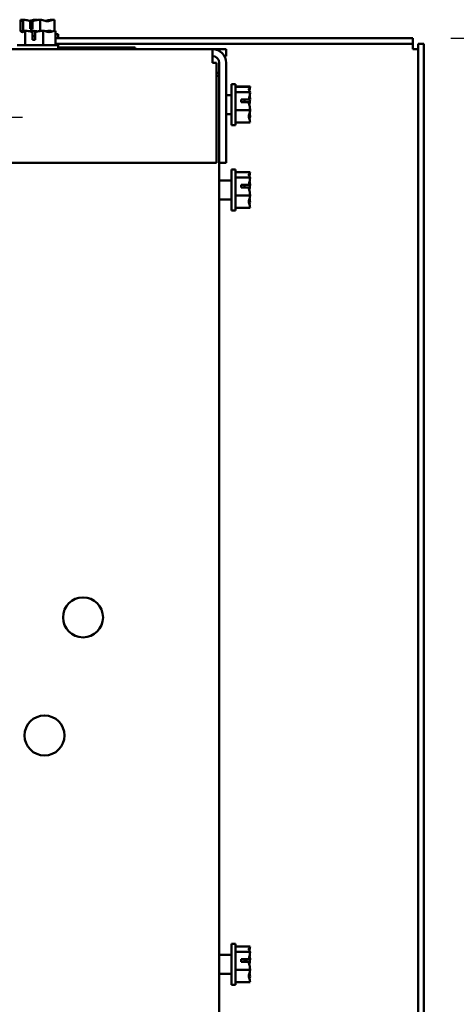
# Model space of a CAD drawing. Units: inches. Extents: x 3 to 143, y 2 to 112.
# Drawn here: x 124 to 128, y 82 to 93 of the extents above; entities that cross this region are included whole.
import ezdxf

# ---------------------------------------------------------------- set-up
doc = ezdxf.new("R2010")
doc.units = ezdxf.units.IN
doc.header["$LTSCALE"] = 6.666667
doc.header["$MEASUREMENT"] = 0
for name, color, linetype, lineweight in [('Center Mark (ANSI)', 7, 'Continuous', 25), ('Dimension (ANSI)', 7, 'Continuous', 25), ('Visible (ANSI)', 7, 'Continuous', 50)]:
    doc.layers.add(name, color=color, linetype=linetype, lineweight=lineweight)
doc.styles.add('Note Text (ANSI)', font='tahoma.ttf')
doc.dimstyles.new('Default (ANSI)', dxfattribs={"dimscale": 6.666667, "dimtxt": 0.135, "dimasz": 0.098425, "dimexe": 0.125, "dimexo": 0.0625, "dimgap": 0.031496, "dimtad": 0, "dimtih": 1, "dimtoh": 1, "dimrnd": 1e-08, "dimzin": 0, "dimdsep": 46, "dimtxsty": 'Note Text (ANSI)', "dimcen": 0.09, "dimdle": 0.393701, "dimclrd": 256, "dimclre": 256, "dimclrt": 256, "dimadec": 0, "dimazin": 1, "dimtfac": 0.888889, "dimtofl": 0, "dimtmove": 0, "dimatfit": 3, "dimfxl": 1, "dimtolj": 1, "dimtzin": 4, "dimlwd": -1, "dimlwe": -1, "dimarcsym": 0})

# ---------------------------------------------------------------- blocks, each defined once
blk = doc.blocks.new('*D14')
at = {"layer": 'Defpoints', "color": 0, "transparency": 16777216}
for p in [(127.859, 92.412), (127.859, 71.982), (132.059, 71.982)]:
    blk.add_point(p, dxfattribs=at)
at = {"layer": 'Dimension (ANSI)', "transparency": 16777216}
for p, q in [((128.276, 92.412), (132.892, 92.412)), ((132.059, 91.756), (132.059, 82.876)), ((132.059, 72.638), (132.059, 81.518)), ((128.276, 71.982), (132.892, 71.982))]:
    blk.add_line(p, q, dxfattribs=at)
for points in [[(131.949, 91.756), (132.168, 91.756), (132.059, 92.412)], [(131.949, 72.638), (132.168, 72.638), (132.059, 71.982)]]:
    blk.add_solid(points, dxfattribs=at)
at = {"layer": 'Dimension (ANSI)', "transparency": 16777216, "insert": (130.588, 82.666), "char_height": 0.9, "attachment_point": 1, "style": 'Note Text (ANSI)'}
blk.add_mtext('\\A1;20.43', dxfattribs=at)

msp = doc.modelspace()

# ---------------------------------------------------------------- linework, layer by layer
at = {"layer": 'Center Mark (ANSI)', "linetype": 'Continuous'}
msp.add_line((123.5624, 91.542), (121.3957, 91.542), dxfattribs=at)
at = {"layer": 'Visible (ANSI)'}
for p, q in [((123.5419, 92.617), (123.5419, 92.4954)), ((123.5421, 92.617), (123.5419, 92.617)), ((123.543, 92.617), (123.5421, 92.617)), ((123.5695, 92.617), (123.5693, 92.617)), ((123.5708, 92.617), (123.5695, 92.617)), ((123.5695, 92.617), (123.5695, 92.4879)), ((123.6465, 92.517), (123.6465, 92.6029)), ((123.6483, 92.587), (123.6483, 92.557)), ((123.6728, 92.6019), (123.6728, 92.517)), ((123.7027, 92.617), (123.7003, 92.617)), ((123.7567, 92.617), (123.7554, 92.617)), ((123.7578, 92.617), (123.7567, 92.617)), ((123.7567, 92.617), (123.7567, 92.4927)), ((123.8888, 92.617), (123.8873, 92.617)), ((123.9162, 92.617), (123.9151, 92.617)), ((123.9162, 92.617), (123.9162, 92.4954)), ((123.5324, 92.496), (123.532, 92.496)), ((123.5329, 92.496), (123.5324, 92.496)), ((123.5919, 92.496), (123.5915, 92.496)), ((123.5932, 92.496), (123.5919, 92.496)), ((123.5919, 92.496), (123.5919, 92.336)), ((123.6728, 92.517), (123.6465, 92.517)), ((123.6483, 92.557), (123.6728, 92.557)), ((123.6705, 92.496), (123.6682, 92.496)), ((123.6729, 92.396), (123.6729, 92.4819)), ((123.674, 92.466), (123.674, 92.436)), ((123.7006, 92.4809), (123.7006, 92.396)), ((123.789, 92.496), (123.7876, 92.496)), ((123.7899, 92.496), (123.789, 92.496)), ((123.789, 92.496), (123.789, 92.336)), ((123.8666, 92.496), (123.8649, 92.496)), ((123.9261, 92.496), (123.9252, 92.496)), ((123.9261, 92.496), (123.9261, 92.336)), ((123.7006, 92.396), (123.6729, 92.396)), ((123.674, 92.436), (123.7006, 92.436)), ((123.9541, 92.457), (123.9261, 92.457)), ((127.8591, 92.412), (123.9261, 92.412)), ((123.9541, 92.457), (123.9541, 92.412)), ((127.8591, 92.352), (127.8591, 92.412)), ((101.8041, 92.292), (125.6541, 92.292)), ((123.9541, 92.336), (123.5041, 92.336)), ((127.8591, 92.352), (123.9261, 92.352)), ((123.9541, 92.336), (123.9541, 92.292)), ((123.9541, 92.312), (124.8041, 92.312)), ((124.8041, 92.292), (124.8041, 92.312)), ((125.6541, 92.292), (125.6541, 92.142)), ((125.8041, 92.292), (125.6541, 92.292)), ((125.8041, 92.292), (125.8041, 92.217)), ((127.8591, 92.352), (127.8591, 92.292)), ((127.9191, 92.292), (127.8591, 92.292)), ((127.9191, 72.042), (127.9191, 92.352)), ((127.9191, 92.352), (127.9791, 92.352)), ((127.9791, 72.042), (127.9791, 92.352)), ((125.6991, 92.142), (125.6541, 92.142)), ((125.6991, 92.142), (125.6991, 91.042)), ((125.7291, 92.142), (125.7291, 91.042)), ((125.784, 92.217), (125.8041, 92.217)), ((125.8041, 92.142), (125.8041, 91.042)), ((125.7291, 92.032), (125.6991, 92.032)), ((125.7291, 92.0002), (125.6991, 92.0002)), ((125.8631, 91.457), (125.8631, 91.907)), ((125.9081, 91.907), (125.8631, 91.907)), ((125.9081, 91.457), (125.9081, 91.907)), ((126.0681, 91.8804), (125.9081, 91.8804)), ((126.0681, 91.8791), (125.9081, 91.8791)), ((126.0681, 91.8192), (125.9081, 91.8192)), ((126.0681, 91.88), (126.0681, 91.8804)), ((126.0681, 91.8795), (126.0681, 91.88)), ((126.0681, 91.8787), (126.0681, 91.8791)), ((126.0681, 91.8781), (126.0681, 91.8787)), ((126.0681, 91.8192), (126.0681, 91.8196)), ((126.0681, 91.8178), (126.0681, 91.8192)), ((126.0681, 91.8148), (126.0681, 91.8151)), ((125.8041, 91.7855), (125.8631, 91.7855)), ((125.9681, 91.7382), (126.0539, 91.7382)), ((125.9681, 91.7105), (125.9681, 91.7382)), ((126.0529, 91.7105), (125.9681, 91.7105)), ((126.0081, 91.7371), (126.0081, 91.7105)), ((126.0381, 91.7371), (126.0081, 91.7371)), ((126.0681, 91.8143), (126.068, 91.8143)), ((126.0681, 91.8143), (126.0681, 91.8148)), ((126.0681, 91.8129), (126.0681, 91.8143)), ((126.0681, 91.7468), (126.0681, 91.7491)), ((126.0681, 91.7464), (126.0681, 91.7468)), ((126.0681, 91.7406), (126.0681, 91.7429)), ((126.0681, 91.6221), (125.9081, 91.6221)), ((126.0681, 91.6159), (126.0678, 91.6159)), ((126.0681, 91.6221), (126.0681, 91.6235)), ((126.0681, 91.6212), (126.0681, 91.6221)), ((126.0681, 91.6173), (126.0681, 91.6176)), ((126.0681, 91.6159), (126.0681, 91.6173)), ((126.0681, 91.615), (126.0681, 91.6159)), ((125.8041, 91.5785), (125.8631, 91.5785)), ((126.0681, 91.5493), (126.0681, 91.5511)), ((126.0681, 91.5489), (126.0681, 91.5493)), ((126.0681, 91.5444), (126.0681, 91.5462)), ((125.9081, 91.457), (125.8631, 91.457)), ((126.0681, 91.4849), (125.9081, 91.4849)), ((126.0681, 91.4836), (125.9081, 91.4836)), ((126.0681, 91.4849), (126.0681, 91.4859)), ((126.0681, 91.4845), (126.0681, 91.4846)), ((126.0681, 91.4836), (126.0681, 91.4845)), ((125.6991, 91.042), (101.7588, 91.042)), ((125.7291, 91.042), (125.7291, 73.392)), ((125.8041, 91.042), (125.7291, 91.042)), ((125.8631, 90.517), (125.8631, 90.967)), ((125.9081, 90.967), (125.8631, 90.967)), ((125.9081, 90.517), (125.9081, 90.967)), ((125.7291, 90.8455), (125.8631, 90.8455)), ((126.0681, 90.9391), (125.9081, 90.9391)), ((126.0681, 90.8792), (125.9081, 90.8792)), ((126.0681, 90.9387), (126.0681, 90.9391)), ((126.0681, 90.9381), (126.0681, 90.9387)), ((126.0681, 90.8792), (126.0681, 90.8796)), ((126.0681, 90.8778), (126.0681, 90.8792)), ((125.9681, 90.7982), (126.0539, 90.7982)), ((125.9681, 90.7705), (125.9681, 90.7982)), ((126.0529, 90.7705), (125.9681, 90.7705)), ((126.0081, 90.7971), (126.0081, 90.7705)), ((126.0381, 90.7971), (126.0081, 90.7971)), ((126.0681, 90.8006), (126.0681, 90.8029)), ((125.7291, 90.6385), (125.8631, 90.6385)), ((126.0681, 90.6821), (125.9081, 90.6821)), ((126.0681, 90.6821), (126.0681, 90.6835)), ((126.0681, 90.6812), (126.0681, 90.6821)), ((125.9081, 90.517), (125.8631, 90.517)), ((126.0681, 90.5449), (125.9081, 90.5449)), ((126.0681, 90.6044), (126.0681, 90.6062)), ((126.0681, 90.5449), (126.0681, 90.5459)), ((125.8631, 81.992), (125.8631, 82.442)), ((125.9081, 82.442), (125.8631, 82.442)), ((125.9081, 81.992), (125.9081, 82.442)), ((126.0681, 82.4141), (125.9081, 82.4141)), ((126.0681, 82.4137), (126.0681, 82.4141)), ((126.0681, 82.4131), (126.0681, 82.4137)), ((125.7291, 82.3205), (125.8631, 82.3205)), ((126.0681, 82.3542), (125.9081, 82.3542)), ((126.0681, 82.3542), (126.0681, 82.3546)), ((126.0681, 82.3528), (126.0681, 82.3542)), ((126.0681, 82.2756), (126.0681, 82.2779)), ((125.9681, 82.2732), (126.0539, 82.2732)), ((125.9681, 82.2455), (125.9681, 82.2732)), ((126.0529, 82.2455), (125.9681, 82.2455)), ((126.0081, 82.2721), (126.0081, 82.2455)), ((126.0381, 82.2721), (126.0081, 82.2721)), ((125.7291, 82.1135), (125.8631, 82.1135)), ((126.0681, 82.1571), (125.9081, 82.1571)), ((126.0681, 82.1571), (126.0681, 82.1585)), ((126.0681, 82.1562), (126.0681, 82.1571)), ((126.0681, 82.0794), (126.0681, 82.0812)), ((125.9081, 81.992), (125.8631, 81.992)), ((126.0681, 82.0199), (125.9081, 82.0199)), ((126.0681, 82.0199), (126.0681, 82.0209))]:
    msp.add_line(p, q, dxfattribs=at)
for centre in [(124.2291, 86.037), (123.8051, 84.737)]:
    msp.add_circle(centre, 0.22, dxfattribs=at)
for radius in [0.15, 0.075]:
    msp.add_arc((125.6541, 92.142), radius, 0, 90, dxfattribs=at)
for points, knots in [([(123.5421, 92.617), (123.5436, 92.617), (123.5455, 92.6151), (123.5498, 92.6088), (123.5529, 92.6013), (123.5557, 92.6013), (123.5585, 92.6013), (123.5616, 92.6088), (123.5659, 92.6151), (123.5678, 92.617), (123.5693, 92.617)], [-0.24190118, -0.24190118, -0.24190118, -0.24190118, -0.1540153, -0.1540153, 0, 0, 0, 0.1540153, 0.1540153, 0.24190118, 0.24190118, 0.24190118, 0.24190118]), ([(123.5708, 92.617), (123.5815, 92.617), (123.5942, 92.6151), (123.6178, 92.6099), (123.6324, 92.6054), (123.6465, 92.6029)], [-0.24190118, -0.24190118, -0.24190118, -0.24190118, -0.1540153, -0.1540153, -0.04419905, -0.04419905, -0.04419905, -0.04419905]), ([(123.7003, 92.617), (123.6912, 92.617), (123.6804, 92.6151), (123.6618, 92.6103), (123.6512, 92.6065), (123.6407, 92.604)], [-0.24190118, -0.24190118, -0.24190118, -0.24190118, -0.1540153, -0.1540153, -0.05913019, -0.05913019, -0.05913019, -0.05913019]), ([(123.6465, 92.6029), (123.6468, 92.6014), (123.6471, 92.5999), (123.6479, 92.5951), (123.6483, 92.5907), (123.6483, 92.587)], [0.185900326, 0.185900326, 0.185900326, 0.185900326, 0.197850693, 0.197850693, 0.226030344, 0.226030344, 0.226030344, 0.226030344]), ([(123.6728, 92.6019), (123.689, 92.6037), (123.7063, 92.6095), (123.7321, 92.6151), (123.7447, 92.617), (123.7554, 92.617)], [0.02598009, 0.02598009, 0.02598009, 0.02598009, 0.1540153, 0.1540153, 0.24190118, 0.24190118, 0.24190118, 0.24190118]), ([(123.7578, 92.617), (123.7669, 92.617), (123.7778, 92.6151), (123.8023, 92.6088), (123.8205, 92.6013), (123.8365, 92.6013), (123.8524, 92.6013), (123.8707, 92.6088), (123.8952, 92.6151), (123.906, 92.617), (123.9151, 92.617)], [-0.24190118, -0.24190118, -0.24190118, -0.24190118, -0.1540153, -0.1540153, 0, 0, 0, 0.1540153, 0.1540153, 0.24190118, 0.24190118, 0.24190118, 0.24190118]), ([(123.8873, 92.617), (123.8766, 92.617), (123.8639, 92.6151), (123.8421, 92.6103), (123.8297, 92.6066), (123.8174, 92.604)], [-0.24190118, -0.24190118, -0.24190118, -0.24190118, -0.1540153, -0.1540153, -0.05913005, -0.05913005, -0.05913005, -0.05913005]), ([(123.5324, 92.496), (123.5358, 92.496), (123.5399, 92.4941), (123.5491, 92.4878), (123.5559, 92.4803), (123.5619, 92.4803), (123.5679, 92.4803), (123.5748, 92.4878), (123.584, 92.4941), (123.588, 92.496), (123.5915, 92.496)], [-0.24190118, -0.24190118, -0.24190118, -0.24190118, -0.1540153, -0.1540153, 0, 0, 0, 0.1540153, 0.1540153, 0.24190118, 0.24190118, 0.24190118, 0.24190118]), ([(123.5737, 92.4864), (123.5682, 92.4883), (123.5628, 92.4903), (123.5501, 92.4941), (123.5407, 92.496), (123.5329, 92.496)], [0.0959719, 0.0959719, 0.0959719, 0.0959719, 0.1540153, 0.1540153, 0.24190118, 0.24190118, 0.24190118, 0.24190118]), ([(123.5932, 92.496), (123.6045, 92.496), (123.6179, 92.4941), (123.6427, 92.4889), (123.6581, 92.4844), (123.6729, 92.4819)], [-0.24190118, -0.24190118, -0.24190118, -0.24190118, -0.1540153, -0.1540153, -0.04419905, -0.04419905, -0.04419905, -0.04419905]), ([(123.6682, 92.496), (123.6604, 92.496), (123.6511, 92.4941), (123.6414, 92.4912), (123.6395, 92.4906), (123.6374, 92.4899)], [-0.24190118, -0.24190118, -0.24190118, -0.24190118, -0.1540153, -0.1540153, -0.13178985, -0.13178985, -0.13178985, -0.13178985]), ([(123.729, 92.4864), (123.7212, 92.4883), (123.7134, 92.4903), (123.6951, 92.4941), (123.6818, 92.496), (123.6705, 92.496)], [0.09597357, 0.09597357, 0.09597357, 0.09597357, 0.1540153, 0.1540153, 0.24190118, 0.24190118, 0.24190118, 0.24190118]), ([(123.6729, 92.4819), (123.6731, 92.4804), (123.6733, 92.4789), (123.6738, 92.4741), (123.674, 92.4697), (123.674, 92.466)], [0.185900326, 0.185900326, 0.185900326, 0.185900326, 0.197850693, 0.197850693, 0.226030344, 0.226030344, 0.226030344, 0.226030344]), ([(123.7006, 92.4809), (123.7176, 92.4827), (123.7359, 92.4885), (123.763, 92.4941), (123.7764, 92.496), (123.7876, 92.496)], [0.02598009, 0.02598009, 0.02598009, 0.02598009, 0.1540153, 0.1540153, 0.24190118, 0.24190118, 0.24190118, 0.24190118]), ([(123.7899, 92.496), (123.7977, 92.496), (123.807, 92.4941), (123.8282, 92.4878), (123.8438, 92.4803), (123.8576, 92.4803), (123.8713, 92.4803), (123.8869, 92.4878), (123.9081, 92.4941), (123.9174, 92.496), (123.9252, 92.496)], [-0.24190118, -0.24190118, -0.24190118, -0.24190118, -0.1540153, -0.1540153, 0, 0, 0, 0.1540153, 0.1540153, 0.24190118, 0.24190118, 0.24190118, 0.24190118]), ([(123.8649, 92.496), (123.8536, 92.496), (123.8403, 92.4941), (123.8264, 92.4912), (123.8236, 92.4906), (123.8207, 92.4899)], [-0.24190118, -0.24190118, -0.24190118, -0.24190118, -0.1540153, -0.1540153, -0.13178917, -0.13178917, -0.13178917, -0.13178917]), ([(123.8844, 92.4864), (123.882, 92.4883), (123.8797, 92.4903), (123.8741, 92.4941), (123.8701, 92.496), (123.8666, 92.496)], [0.0959719, 0.0959719, 0.0959719, 0.0959719, 0.1540153, 0.1540153, 0.24190118, 0.24190118, 0.24190118, 0.24190118]), ([(126.0681, 91.8787), (126.0681, 91.8753), (126.0661, 91.8712), (126.0598, 91.862), (126.0523, 91.8551), (126.0523, 91.8491), (126.0523, 91.8432), (126.0598, 91.8363), (126.0661, 91.8271), (126.0681, 91.823), (126.0681, 91.8196)], [-0.24190118, -0.24190118, -0.24190118, -0.24190118, -0.1540153, -0.1540153, 0, 0, 0, 0.1540153, 0.1540153, 0.24190118, 0.24190118, 0.24190118, 0.24190118]), ([(126.0681, 91.8178), (126.0681, 91.8066), (126.0661, 91.7932), (126.061, 91.7684), (126.0564, 91.753), (126.0539, 91.7382)], [-0.24190118, -0.24190118, -0.24190118, -0.24190118, -0.1540153, -0.1540153, -0.04419905, -0.04419905, -0.04419905, -0.04419905]), ([(126.0584, 91.8374), (126.0603, 91.8429), (126.0623, 91.8483), (126.0661, 91.861), (126.0681, 91.8703), (126.0681, 91.8781)], [0.0959719, 0.0959719, 0.0959719, 0.0959719, 0.1540153, 0.1540153, 0.24190118, 0.24190118, 0.24190118, 0.24190118]), ([(126.0539, 91.7382), (126.0525, 91.738), (126.051, 91.7378), (126.0461, 91.7373), (126.0418, 91.7371), (126.0381, 91.7371)], [0.185900326, 0.185900326, 0.185900326, 0.185900326, 0.197850693, 0.197850693, 0.226030344, 0.226030344, 0.226030344, 0.226030344]), ([(126.0529, 91.7105), (126.0547, 91.6934), (126.0605, 91.6752), (126.0661, 91.6481), (126.0681, 91.6347), (126.0681, 91.6235)], [0.02598009, 0.02598009, 0.02598009, 0.02598009, 0.1540153, 0.1540153, 0.24190118, 0.24190118, 0.24190118, 0.24190118]), ([(126.0584, 91.682), (126.0603, 91.6899), (126.0623, 91.6976), (126.0661, 91.7159), (126.0681, 91.7293), (126.0681, 91.7406)], [0.09597357, 0.09597357, 0.09597357, 0.09597357, 0.1540153, 0.1540153, 0.24190118, 0.24190118, 0.24190118, 0.24190118]), ([(126.0681, 91.7429), (126.0681, 91.7507), (126.0661, 91.76), (126.0633, 91.7696), (126.0626, 91.7716), (126.0619, 91.7736)], [-0.24190118, -0.24190118, -0.24190118, -0.24190118, -0.1540153, -0.1540153, -0.13178985, -0.13178985, -0.13178985, -0.13178985]), ([(126.0681, 91.8129), (126.0681, 91.8016), (126.0661, 91.7882), (126.0635, 91.7752), (126.0631, 91.7734), (126.0626, 91.7715)], [-0.24190118, -0.24190118, -0.24190118, -0.24190118, -0.1540153, -0.1540153, -0.13961136, -0.13961136, -0.13961136, -0.13961136]), ([(126.0681, 91.7491), (126.0681, 91.7566), (126.0661, 91.7656), (126.0637, 91.7735), (126.0635, 91.7741), (126.0633, 91.7746)], [-0.241901182, -0.241901182, -0.241901182, -0.241901182, -0.154015302, -0.154015302, -0.147628047, -0.147628047, -0.147628047, -0.147628047]), ([(126.0681, 91.6212), (126.0681, 91.6133), (126.0661, 91.604), (126.0598, 91.5829), (126.0523, 91.5672), (126.0523, 91.5535), (126.0523, 91.5398), (126.0598, 91.5241), (126.0661, 91.503), (126.0681, 91.4937), (126.0681, 91.4859)], [-0.24190118, -0.24190118, -0.24190118, -0.24190118, -0.1540153, -0.1540153, 0, 0, 0, 0.1540153, 0.1540153, 0.24190118, 0.24190118, 0.24190118, 0.24190118]), ([(126.0681, 91.615), (126.0681, 91.6074), (126.0661, 91.5984), (126.0635, 91.5898), (126.0631, 91.5886), (126.0626, 91.5873)], [-0.24190118, -0.24190118, -0.24190118, -0.24190118, -0.1540153, -0.1540153, -0.13961107, -0.13961107, -0.13961107, -0.13961107]), ([(126.0584, 91.5266), (126.0603, 91.529), (126.0623, 91.5314), (126.0661, 91.5369), (126.0681, 91.541), (126.0681, 91.5444)], [0.0959719, 0.0959719, 0.0959719, 0.0959719, 0.1540153, 0.1540153, 0.24190118, 0.24190118, 0.24190118, 0.24190118]), ([(126.0681, 91.5462), (126.0681, 91.5574), (126.0661, 91.5708), (126.0633, 91.5846), (126.0626, 91.5875), (126.0619, 91.5904)], [-0.24190118, -0.24190118, -0.24190118, -0.24190118, -0.1540153, -0.1540153, -0.13178917, -0.13178917, -0.13178917, -0.13178917]), ([(126.0681, 91.5511), (126.0681, 91.5624), (126.0661, 91.5759), (126.0637, 91.5878), (126.0635, 91.5886), (126.0633, 91.5894)], [-0.241901182, -0.241901182, -0.241901182, -0.241901182, -0.154015302, -0.154015302, -0.147628127, -0.147628127, -0.147628127, -0.147628127]), ([(126.0681, 90.9387), (126.0681, 90.9353), (126.0661, 90.9312), (126.0598, 90.922), (126.0523, 90.9151), (126.0523, 90.9091), (126.0523, 90.9032), (126.0598, 90.8963), (126.0661, 90.8871), (126.0681, 90.883), (126.0681, 90.8796)], [-0.24190118, -0.24190118, -0.24190118, -0.24190118, -0.1540153, -0.1540153, 0, 0, 0, 0.1540153, 0.1540153, 0.24190118, 0.24190118, 0.24190118, 0.24190118]), ([(126.0681, 90.8778), (126.0681, 90.8666), (126.0661, 90.8532), (126.061, 90.8284), (126.0564, 90.813), (126.0539, 90.7982)], [-0.24190118, -0.24190118, -0.24190118, -0.24190118, -0.1540153, -0.1540153, -0.04419905, -0.04419905, -0.04419905, -0.04419905]), ([(126.0584, 90.8974), (126.0603, 90.9029), (126.0623, 90.9083), (126.0661, 90.921), (126.0681, 90.9303), (126.0681, 90.9381)], [0.0959719, 0.0959719, 0.0959719, 0.0959719, 0.1540153, 0.1540153, 0.24190118, 0.24190118, 0.24190118, 0.24190118]), ([(126.0539, 90.7982), (126.0525, 90.798), (126.051, 90.7978), (126.0461, 90.7973), (126.0418, 90.7971), (126.0381, 90.7971)], [0.185900326, 0.185900326, 0.185900326, 0.185900326, 0.197850693, 0.197850693, 0.226030344, 0.226030344, 0.226030344, 0.226030344]), ([(126.0529, 90.7705), (126.0547, 90.7534), (126.0605, 90.7352), (126.0661, 90.7081), (126.0681, 90.6947), (126.0681, 90.6835)], [0.02598009, 0.02598009, 0.02598009, 0.02598009, 0.1540153, 0.1540153, 0.24190118, 0.24190118, 0.24190118, 0.24190118]), ([(126.0584, 90.742), (126.0603, 90.7499), (126.0623, 90.7576), (126.0661, 90.7759), (126.0681, 90.7893), (126.0681, 90.8006)], [0.09597357, 0.09597357, 0.09597357, 0.09597357, 0.1540153, 0.1540153, 0.24190118, 0.24190118, 0.24190118, 0.24190118]), ([(126.0681, 90.8029), (126.0681, 90.8107), (126.0661, 90.82), (126.0633, 90.8296), (126.0626, 90.8316), (126.0619, 90.8336)], [-0.24190118, -0.24190118, -0.24190118, -0.24190118, -0.1540153, -0.1540153, -0.13178985, -0.13178985, -0.13178985, -0.13178985]), ([(126.0681, 90.6812), (126.0681, 90.6733), (126.0661, 90.664), (126.0598, 90.6429), (126.0523, 90.6272), (126.0523, 90.6135), (126.0523, 90.5998), (126.0598, 90.5841), (126.0661, 90.563), (126.0681, 90.5537), (126.0681, 90.5459)], [-0.24190118, -0.24190118, -0.24190118, -0.24190118, -0.1540153, -0.1540153, 0, 0, 0, 0.1540153, 0.1540153, 0.24190118, 0.24190118, 0.24190118, 0.24190118]), ([(126.0681, 90.6062), (126.0681, 90.6174), (126.0661, 90.6308), (126.0633, 90.6446), (126.0626, 90.6475), (126.0619, 90.6504)], [-0.24190118, -0.24190118, -0.24190118, -0.24190118, -0.1540153, -0.1540153, -0.13178917, -0.13178917, -0.13178917, -0.13178917]), ([(126.0584, 90.5866), (126.0603, 90.589), (126.0623, 90.5914), (126.0661, 90.5969), (126.0681, 90.601), (126.0681, 90.6044)], [0.0959719, 0.0959719, 0.0959719, 0.0959719, 0.1540153, 0.1540153, 0.24190118, 0.24190118, 0.24190118, 0.24190118]), ([(126.0681, 82.4137), (126.0681, 82.4103), (126.0661, 82.4062), (126.0598, 82.397), (126.0523, 82.3901), (126.0523, 82.3841), (126.0523, 82.3782), (126.0598, 82.3713), (126.0661, 82.3621), (126.0681, 82.358), (126.0681, 82.3546)], [-0.24190118, -0.24190118, -0.24190118, -0.24190118, -0.1540153, -0.1540153, 0, 0, 0, 0.1540153, 0.1540153, 0.24190118, 0.24190118, 0.24190118, 0.24190118]), ([(126.0584, 82.3724), (126.0603, 82.3779), (126.0623, 82.3833), (126.0661, 82.396), (126.0681, 82.4053), (126.0681, 82.4131)], [0.0959719, 0.0959719, 0.0959719, 0.0959719, 0.1540153, 0.1540153, 0.24190118, 0.24190118, 0.24190118, 0.24190118]), ([(126.0681, 82.3528), (126.0681, 82.3416), (126.0661, 82.3282), (126.061, 82.3034), (126.0564, 82.288), (126.0539, 82.2732)], [-0.24190118, -0.24190118, -0.24190118, -0.24190118, -0.1540153, -0.1540153, -0.04419905, -0.04419905, -0.04419905, -0.04419905]), ([(126.0681, 82.2779), (126.0681, 82.2857), (126.0661, 82.295), (126.0633, 82.3046), (126.0626, 82.3066), (126.0619, 82.3086)], [-0.24190118, -0.24190118, -0.24190118, -0.24190118, -0.1540153, -0.1540153, -0.13178985, -0.13178985, -0.13178985, -0.13178985]), ([(126.0539, 82.2732), (126.0525, 82.273), (126.051, 82.2728), (126.0461, 82.2723), (126.0418, 82.2721), (126.0381, 82.2721)], [0.185900326, 0.185900326, 0.185900326, 0.185900326, 0.197850693, 0.197850693, 0.226030344, 0.226030344, 0.226030344, 0.226030344]), ([(126.0529, 82.2455), (126.0547, 82.2284), (126.0605, 82.2102), (126.0661, 82.1831), (126.0681, 82.1697), (126.0681, 82.1585)], [0.02598009, 0.02598009, 0.02598009, 0.02598009, 0.1540153, 0.1540153, 0.24190118, 0.24190118, 0.24190118, 0.24190118]), ([(126.0584, 82.217), (126.0603, 82.2249), (126.0623, 82.2326), (126.0661, 82.2509), (126.0681, 82.2643), (126.0681, 82.2756)], [0.09597357, 0.09597357, 0.09597357, 0.09597357, 0.1540153, 0.1540153, 0.24190118, 0.24190118, 0.24190118, 0.24190118]), ([(126.0681, 82.1562), (126.0681, 82.1483), (126.0661, 82.139), (126.0598, 82.1179), (126.0523, 82.1022), (126.0523, 82.0885), (126.0523, 82.0748), (126.0598, 82.0591), (126.0661, 82.038), (126.0681, 82.0287), (126.0681, 82.0209)], [-0.24190118, -0.24190118, -0.24190118, -0.24190118, -0.1540153, -0.1540153, 0, 0, 0, 0.1540153, 0.1540153, 0.24190118, 0.24190118, 0.24190118, 0.24190118]), ([(126.0584, 82.0616), (126.0603, 82.064), (126.0623, 82.0664), (126.0661, 82.0719), (126.0681, 82.076), (126.0681, 82.0794)], [0.0959719, 0.0959719, 0.0959719, 0.0959719, 0.1540153, 0.1540153, 0.24190118, 0.24190118, 0.24190118, 0.24190118]), ([(126.0681, 82.0812), (126.0681, 82.0924), (126.0661, 82.1058), (126.0633, 82.1196), (126.0626, 82.1225), (126.0619, 82.1254)], [-0.24190118, -0.24190118, -0.24190118, -0.24190118, -0.1540153, -0.1540153, -0.13178917, -0.13178917, -0.13178917, -0.13178917])]:
    msp.add_open_spline(points, degree=3, knots=knots, dxfattribs=at)
for points in [[(123.5654, 92.6143), (123.558, 92.6159), (123.55, 92.617), (123.543, 92.617)], [(123.7291, 92.6143), (123.7204, 92.6159), (123.7109, 92.617), (123.7027, 92.617)], [(123.8927, 92.6143), (123.8914, 92.6159), (123.89, 92.617), (123.8888, 92.617)], [(126.0681, 91.88), (126.0681, 91.8797), (126.068, 91.8794), (126.068, 91.8791)], [(126.068, 91.8158), (126.068, 91.8155), (126.0681, 91.8153), (126.0681, 91.8151)], [(126.068, 91.8155), (126.068, 91.8153), (126.0681, 91.815), (126.0681, 91.8148)], [(126.0681, 91.8791), (126.0681, 91.8792), (126.0681, 91.8794), (126.0681, 91.8795)], [(126.0681, 91.8791), (126.0681, 91.8792), (126.0681, 91.8793), (126.0681, 91.8794)], [(126.068, 91.7445), (126.068, 91.7452), (126.0681, 91.746), (126.0681, 91.7468)], [(126.068, 91.7443), (126.068, 91.745), (126.0681, 91.7457), (126.0681, 91.7464)], [(126.068, 91.6197), (126.068, 91.619), (126.0681, 91.6183), (126.0681, 91.6176)], [(126.068, 91.6196), (126.068, 91.6188), (126.0681, 91.618), (126.0681, 91.6173)], [(126.068, 91.5485), (126.068, 91.5488), (126.0681, 91.549), (126.0681, 91.5493)], [(126.068, 91.5483), (126.068, 91.5485), (126.0681, 91.5487), (126.0681, 91.5489)], [(126.0681, 91.4849), (126.0681, 91.4848), (126.0681, 91.4846), (126.0681, 91.4845)], [(126.0681, 91.4849), (126.0681, 91.4848), (126.0681, 91.4847), (126.0681, 91.4846)]]:
    msp.add_open_spline(points, degree=3, dxfattribs=at)

# ---------------------------------------------------------------- dimensions: what is measured, and where the dimension line sits
at = {"layer": 'Dimension (ANSI)'}
dim = msp.add_linear_dim(base=(132.0585, 71.982), p1=(127.8591, 92.412), p2=(127.8591, 71.982), angle=90, dimstyle='Default (ANSI)', override={"dimgap": 0.031496, "dimdec": 2, "dimtol": 0, "dimlim": 0, "dimtp": 0, "dimtm": 0, "dimtdec": 2, "dimatfit": 1}, dxfattribs=at)
dim.commit()
dim.dimension.update_dxf_attribs({"geometry": '*D14', "text_midpoint": (132.0585, 82.197), "dimtype": 160})

doc.saveas('drawing.dxf')
